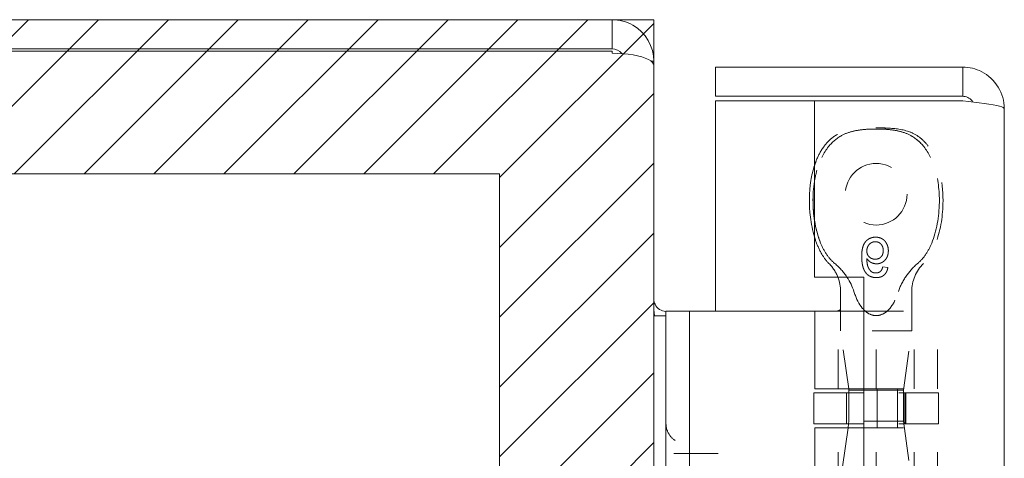
# Model space of a CAD drawing. Units: inches. Extents: x 9 to 126, y 15 to 94.
# Drawn here: x 15 to 18, y 72 to 74 of the extents above; entities that cross this region are included whole.
import ezdxf

# ---------------------------------------------------------------- set-up
doc = ezdxf.new("R2010")
doc.units = ezdxf.units.IN
doc.header["$LTSCALE"] = 8
doc.header["$MEASUREMENT"] = 0
doc.linetypes.add('DASHED', pattern=[0.2067, 0.1654, -0.0413])
for name, color, linetype, lineweight in [('Hidden (ANSI)', 7, 'DASHED', 5), ('NO GO AREAS', 5, 'Continuous', 0), ('Visible (ANSI)', 7, 'Continuous', 5), ('WORK AREA', 1, 'Continuous', 0)]:
    doc.layers.add(name, color=color, linetype=linetype, lineweight=lineweight)

msp = doc.modelspace()

# ---------------------------------------------------------------- hatches: boundary and pattern name
at = {"layer": 'NO GO AREAS'}
h = msp.add_hatch(dxfattribs=at)
h.set_pattern_fill('ANSI31', color=256)
h.paths.add_polyline_path([(16.8525, 73.6076), (8.8525, 73.6076), (8.8525, 37.6076), (16.8525, 37.6076)])
h.paths.add_polyline_path([(9.2425, 73.2176), (16.4625, 73.2176), (16.4625, 72.2346), (16.7227, 72.2346), (16.7384, 72.2346), (16.8092, 72.2346), (16.8092, 72.1096), (16.8092, 72.0111), (16.8138, 72.0196), (16.8189, 72.0196), (16.8278, 72.0029), (16.8348, 72.0029), (16.8438, 72.0196), (16.8489, 72.0196), (16.8489, 71.8556), (16.8438, 71.8556), (16.8348, 71.8723), (16.8278, 71.8723), (16.8189, 71.8556), (16.8138, 71.8556), (16.8092, 71.8641), (16.8092, 71.3552), (16.8138, 71.3637), (16.8189, 71.3637), (16.8278, 71.347), (16.8348, 71.347), (16.8438, 71.3637), (16.8489, 71.3637), (16.8489, 71.1997), (16.8438, 71.1997), (16.8348, 71.2164), (16.8278, 71.2164), (16.8189, 71.1997), (16.8138, 71.1997), (16.8092, 71.2082), (16.8092, 71.1096), (16.8092, 70.9846), (16.7384, 70.9846), (16.7227, 70.9846), (16.4625, 70.9846), (16.4625, 56.2346), (16.7227, 56.2346), (16.7384, 56.2346), (16.8092, 56.2346), (16.8092, 56.1096), (16.8092, 56.0111), (16.8138, 56.0196), (16.8189, 56.0196), (16.8278, 56.0029), (16.8348, 56.0029), (16.8438, 56.0196), (16.8489, 56.0196), (16.8489, 55.8556), (16.8438, 55.8556), (16.8348, 55.8723), (16.8278, 55.8723), (16.8189, 55.8556), (16.8138, 55.8556), (16.8092, 55.8641), (16.8092, 55.3552), (16.8138, 55.3637), (16.8189, 55.3637), (16.8278, 55.347), (16.8348, 55.347), (16.8438, 55.3637), (16.8489, 55.3637), (16.8489, 55.1997), (16.8438, 55.1997), (16.8348, 55.2164), (16.8278, 55.2164), (16.8189, 55.1997), (16.8138, 55.1997), (16.8092, 55.2082), (16.8092, 55.1096), (16.8092, 54.9846), (16.7384, 54.9846), (16.7227, 54.9846), (16.4625, 54.9846), (16.4625, 40.2305), (16.7227, 40.2305), (16.7384, 40.2305), (16.8092, 40.2305), (16.8092, 40.1055), (16.8092, 40.007), (16.8138, 40.0155), (16.8189, 40.0155), (16.8278, 39.9988), (16.8348, 39.9988), (16.8438, 40.0155), (16.8489, 40.0155), (16.8489, 39.8515), (16.8438, 39.8515), (16.8348, 39.8682), (16.8278, 39.8682), (16.8189, 39.8515), (16.8138, 39.8515), (16.8092, 39.86), (16.8092, 39.3511), (16.8138, 39.3596), (16.8189, 39.3596), (16.8278, 39.3429), (16.8348, 39.3429), (16.8438, 39.3596), (16.8489, 39.3596), (16.8489, 39.1956), (16.8438, 39.1956), (16.8348, 39.2123), (16.8278, 39.2123), (16.8189, 39.1956), (16.8138, 39.1956), (16.8092, 39.2041), (16.8092, 39.1055), (16.8092, 38.9805), (16.7384, 38.9805), (16.7227, 38.9805), (16.4625, 38.9805), (16.4625, 37.9976), (9.2425, 37.9976)], flags=16)
h.paths.add_polyline_path([(8.8437, 37.5938), (9.3612, 37.5938), (9.3612, 37.6463), (8.8437, 37.6463)], flags=9)

# ---------------------------------------------------------------- linework, layer by layer
at = {"layer": 'Hidden (ANSI)', "ltscale": 0.003002}
msp.add_line((17.4442, 72.9805), (17.4313, 72.9818), dxfattribs=at)
at = {"layer": 'Hidden (ANSI)', "ltscale": 0.023612}
msp.add_line((17.5047, 72.9194), (17.5047, 72.8198), dxfattribs=at)
at = {"layer": 'Hidden (ANSI)', "ltscale": 0.046768}
for p, q in [((17.3183, 72.6728), (17.3183, 72.8696)), ((17.4147, 72.6728), (17.4147, 72.8696)), ((17.5112, 72.6728), (17.5112, 72.8696)), ((17.5702, 72.6728), (17.5702, 72.8696))]:
    msp.add_line(p, q, dxfattribs=at)
at = {"layer": 'Hidden (ANSI)', "ltscale": 0.011763}
msp.add_line((17.3247, 72.8696), (17.3247, 72.8198), dxfattribs=at)
at = {"layer": 'Hidden (ANSI)', "ltscale": 0.06549}
for p, q in [((17.3837, 72.8696), (17.5702, 72.8696)), ((17.3837, 72.6728), (17.5702, 72.6728)), ((17.3837, 72.5744), (17.5702, 72.5744))]:
    msp.add_line(p, q, dxfattribs=at)
at = {"layer": 'Hidden (ANSI)', "ltscale": 0.067218}
msp.add_line((17.5047, 72.8198), (17.3247, 72.8198), dxfattribs=at)
at = {"layer": 'Hidden (ANSI)', "ltscale": 0.035248}
msp.add_line((17.3454, 72.6728), (17.3247, 72.8198), dxfattribs=at)
at = {"layer": 'Hidden (ANSI)', "ltscale": 0.036}
for p, q in [((17.4836, 72.6697), (17.5047, 72.8198)), ((17.4836, 72.5909), (17.5047, 72.4408))]:
    msp.add_line(p, q, dxfattribs=at)
at = {"layer": 'Hidden (ANSI)', "ltscale": 0.018647}
for p, q in [((17.3399, 72.6631), (17.3399, 72.5844)), ((17.4169, 72.6631), (17.4169, 72.5844)), ((17.4836, 72.5909), (17.4836, 72.6697)), ((17.4873, 72.6631), (17.4873, 72.5844)), ((17.4895, 72.6631), (17.4895, 72.5844)), ((17.5722, 72.6631), (17.5722, 72.5844))]:
    msp.add_line(p, q, dxfattribs=at)
at = {"layer": 'Hidden (ANSI)', "ltscale": 0.017086}
msp.add_line((17.3458, 72.5909), (17.3458, 72.6631), dxfattribs=at)
at = {"layer": 'Hidden (ANSI)', "ltscale": 0.033322}
msp.add_line((17.4836, 72.6697), (17.3837, 72.6697), dxfattribs=at)
at = {"layer": 'Hidden (ANSI)', "ltscale": 0.066225}
for p, q in [((17.5722, 72.6631), (17.3837, 72.6631)), ((17.5722, 72.5844), (17.3837, 72.5844))]:
    msp.add_line(p, q, dxfattribs=at)
at = {"layer": 'Hidden (ANSI)', "ltscale": 0.023334}
for p, q in [((17.417, 72.5744), (17.417, 72.6728)), ((17.4687, 72.5744), (17.4687, 72.6728))]:
    msp.add_line(p, q, dxfattribs=at)
at = {"layer": 'Hidden (ANSI)', "ltscale": 0.001476}
msp.add_line((17.3458, 72.5909), (17.3449, 72.5844), dxfattribs=at)
at = {"layer": 'Hidden (ANSI)', "ltscale": 0.051434}
msp.add_line((17.4836, 72.5909), (17.3458, 72.5909), dxfattribs=at)
at = {"layer": 'Hidden (ANSI)', "ltscale": 0.103878}
for p, q in [((17.3183, 72.1376), (17.3183, 72.5744)), ((17.4147, 72.1376), (17.4147, 72.5744)), ((17.5112, 72.1376), (17.5112, 72.5744)), ((17.5702, 72.1376), (17.5702, 72.5744))]:
    msp.add_line(p, q, dxfattribs=at)
at = {"layer": 'Hidden (ANSI)', "ltscale": 0.03202}
msp.add_line((17.3435, 72.5744), (17.3247, 72.4408), dxfattribs=at)
at = {"layer": 'Hidden (ANSI)', "ltscale": 0.028105}
msp.add_line((16.9169, 72.5096), (17.0005, 72.5096), dxfattribs=at)
at = {"layer": 'Hidden (ANSI)', "ltscale": 0.116584}
msp.add_circle((17.4147, 73.1657), 0.078, dxfattribs=at)
at = {"layer": 'Hidden (ANSI)', "ltscale": 0.009816}
msp.add_arc((17.2247, 72.9194), 0.1, 21.2146, 45.0774, dxfattribs=at)
at = {"layer": 'Hidden (ANSI)', "ltscale": 0.018631}
msp.add_arc((17.6047, 72.9194), 0.1, 134.9226, 180, dxfattribs=at)
at = {"layer": 'Hidden (ANSI)', "ltscale": 0.092302}
msp.add_open_spline([(17.2743, 73.0421), (17.2621, 73.0722), (17.2555, 73.1088), (17.2546, 73.1742), (17.258, 73.2047), (17.2728, 73.2516), (17.2816, 73.2704), (17.3035, 73.2977), (17.3144, 73.3072), (17.3362, 73.3191), (17.3454, 73.3224), (17.3641, 73.327), (17.3735, 73.3284), (17.3932, 73.3304), (17.4043, 73.3308), (17.4147, 73.3308)], degree=3, knots=[0.000001, 0.000001, 0.000001, 0.000001, 0.2476423, 0.2476423, 0.4447549, 0.4447549, 0.5822622, 0.5822622, 0.6824244, 0.6824244, 0.7508932, 0.7508932, 0.8144965, 0.8144965, 0.8870615, 0.8870615, 0.8870615, 0.8870615], dxfattribs=at)
at = {"layer": 'Hidden (ANSI)', "ltscale": 0.047658}
msp.add_open_spline([(17.2587, 73.2386), (17.2601, 73.2427), (17.2616, 73.2469), (17.2679, 73.2627), (17.2738, 73.2742), (17.2861, 73.2916), (17.2918, 73.2982), (17.3077, 73.3126), (17.3191, 73.3196), (17.341, 73.3275), (17.3513, 73.3297), (17.377, 73.3331), (17.3926, 73.3335), (17.4104, 73.3336), (17.4126, 73.3336), (17.4147, 73.3336)], degree=3, knots=[0.6612477, 0.6612477, 0.6612477, 0.6612477, 0.6945379, 0.6945379, 0.7913162, 0.7913162, 0.8568953, 0.8568953, 0.955091, 0.955091, 1.0342606, 1.0342606, 1.1528567, 1.1528567, 1.1695114, 1.1695114, 1.1695114, 1.1695114], dxfattribs=at)
at = {"layer": 'Hidden (ANSI)', "ltscale": 0.054496}
msp.add_open_spline([(17.4147, 73.3308), (17.4043, 73.3308), (17.3932, 73.3304), (17.3734, 73.3284), (17.3641, 73.327), (17.3454, 73.3224), (17.3362, 73.3191), (17.3144, 73.3072), (17.3034, 73.2976), (17.2816, 73.2703), (17.2727, 73.2515), (17.2632, 73.2213), (17.2606, 73.2099), (17.2587, 73.1983)], degree=3, knots=[0, 0, 0, 0, 0.0797292, 0.0797292, 0.149411, 0.149411, 0.2245574, 0.2245574, 0.3344336, 0.3344336, 0.4853587, 0.4853587, 0.5708124, 0.5708124, 0.5708124, 0.5708124], dxfattribs=at)
at = {"layer": 'Hidden (ANSI)'}
msp.add_open_spline([(17.4147, 73.3336), (17.4147, 73.3336), (17.4147, 73.3336), (17.4147, 73.3336)], degree=3, dxfattribs=at)
at = {"layer": 'Hidden (ANSI)', "ltscale": 0.109803}
msp.add_open_spline([(17.4147, 73.3336), (17.4148, 73.3336), (17.4148, 73.3336), (17.4149, 73.3336), (17.415, 73.3336), (17.4153, 73.3336), (17.4155, 73.3336), (17.4165, 73.3336), (17.4172, 73.3336), (17.42, 73.3336), (17.4221, 73.3336), (17.4306, 73.3336), (17.437, 73.3334), (17.4627, 73.3323), (17.4824, 73.3301), (17.5093, 73.3197), (17.5178, 73.3149), (17.5335, 73.3026), (17.5407, 73.295), (17.554, 73.2769), (17.5599, 73.2661), (17.5711, 73.2396), (17.5757, 73.2234), (17.5831, 73.183), (17.5845, 73.1584), (17.5818, 73.0998), (17.5756, 73.0648), (17.5551, 73.0176), (17.5462, 73.0023), (17.5341, 72.9902)], degree=3, knots=[0, 0, 0, 0, 0.0002, 0.0002, 0.0008, 0.0008, 0.0026, 0.0026, 0.008, 0.008, 0.0242, 0.0242, 0.072806, 0.072806, 0.219822, 0.219822, 0.292702, 0.292702, 0.37151, 0.37151, 0.463781, 0.463781, 0.590694, 0.590694, 0.776256, 0.776256, 1.038073, 1.038073, 1.168259, 1.168259, 1.168259, 1.168259], dxfattribs=at)
at = {"layer": 'Hidden (ANSI)', "ltscale": 0.092303}
for points, knots in [([(17.4147, 73.3308), (17.4252, 73.3308), (17.4363, 73.3304), (17.456, 73.3284), (17.4654, 73.327), (17.4841, 73.3224), (17.4933, 73.3191), (17.5151, 73.3072), (17.5261, 73.2976), (17.5479, 73.2703), (17.5568, 73.2515), (17.5715, 73.2045), (17.5749, 73.174), (17.574, 73.1086), (17.5674, 73.0722), (17.5551, 73.0421)], [0, 0, 0, 0, 0.0797292, 0.0797292, 0.149411, 0.149411, 0.2245574, 0.2245574, 0.3344336, 0.3344336, 0.4853587, 0.4853587, 0.7017403, 0.7017403, 0.972616, 0.972616, 0.972616, 0.972616]), ([(17.5551, 73.0421), (17.5674, 73.0722), (17.574, 73.1088), (17.5749, 73.1742), (17.5715, 73.2047), (17.5567, 73.2516), (17.5478, 73.2704), (17.526, 73.2977), (17.515, 73.3072), (17.4932, 73.3191), (17.4841, 73.3224), (17.4653, 73.327), (17.456, 73.3284), (17.4363, 73.3304), (17.4252, 73.3308), (17.4147, 73.3308)], [0.000001, 0.000001, 0.000001, 0.000001, 0.2476423, 0.2476423, 0.4447549, 0.4447549, 0.5822622, 0.5822622, 0.6824244, 0.6824244, 0.7508932, 0.7508932, 0.8144965, 0.8144965, 0.8870615, 0.8870615, 0.8870615, 0.8870615])]:
    msp.add_open_spline(points, degree=3, knots=knots, dxfattribs=at)
at = {"layer": 'Hidden (ANSI)', "ltscale": 0.014218}
msp.add_open_spline([(17.2587, 73.1001), (17.262, 73.0794), (17.2672, 73.0597), (17.2743, 73.0421)], degree=3, dxfattribs=at)
at = {"layer": 'Hidden (ANSI)', "ltscale": 0.018311}
msp.add_open_spline([(17.2954, 72.9902), (17.2882, 72.9973), (17.2823, 73.0056), (17.2708, 73.025), (17.2658, 73.0366), (17.2606, 73.0514), (17.2597, 73.0544), (17.2587, 73.0575)], degree=3, knots=[0, 0, 0, 0, 0.0764648, 0.0764648, 0.1718767, 0.1718767, 0.1960338, 0.1960338, 0.1960338, 0.1960338], dxfattribs=at)
at = {"layer": 'Hidden (ANSI)', "ltscale": 0.016156}
msp.add_open_spline([(17.4136, 73.057), (17.4123, 73.057), (17.4098, 73.0569), (17.4061, 73.0564), (17.4026, 73.0555), (17.3993, 73.0543), (17.3962, 73.0527), (17.3932, 73.0507), (17.3905, 73.0484), (17.3879, 73.0457), (17.3856, 73.0426), (17.3835, 73.0391), (17.3819, 73.0351), (17.3805, 73.0306), (17.3794, 73.0257), (17.3786, 73.0203), (17.3782, 73.0145), (17.3781, 73.0105), (17.3781, 73.0084)], degree=3, knots=[0, 0, 0, 0, 0.056153, 0.110126, 0.162527, 0.214177, 0.265143, 0.316503, 0.369168, 0.423109, 0.479258, 0.538817, 0.601984, 0.670126, 0.743647, 0.822845, 0.908267, 1, 1, 1, 1], dxfattribs=at)
at = {"layer": 'Hidden (ANSI)', "ltscale": 0.012457}
msp.add_open_spline([(17.4455, 73.0224), (17.4455, 73.024), (17.4454, 73.0271), (17.4446, 73.0316), (17.4433, 73.036), (17.4418, 73.0395), (17.4403, 73.0421), (17.4392, 73.044), (17.4379, 73.0457), (17.4365, 73.0474), (17.435, 73.0489), (17.4335, 73.0503), (17.4318, 73.0515), (17.43, 73.0527), (17.4282, 73.0537), (17.4263, 73.0546), (17.4243, 73.0553), (17.4223, 73.0559), (17.4202, 73.0564), (17.418, 73.0568), (17.4158, 73.057), (17.4143, 73.057), (17.4136, 73.057)], degree=3, knots=[0, 0, 0, 0, 0.088885, 0.175792, 0.261604, 0.347814, 0.390801, 0.432583, 0.473539, 0.514169, 0.554103, 0.593824, 0.633318, 0.673276, 0.713166, 0.753039, 0.792923, 0.833032, 0.873662, 0.914906, 0.956957, 1, 1, 1, 1], dxfattribs=at)
at = {"layer": 'Hidden (ANSI)', "ltscale": 0.015095}
for points, knots in [([(17.2743, 73.0421), (17.2783, 73.0323), (17.2832, 73.0228), (17.295, 73.0052), (17.302, 72.997), (17.3102, 72.9902)], [0.000001, 0.000001, 0.000001, 0.000001, 0.0806356, 0.0806356, 0.1622227, 0.1622227, 0.1622227, 0.1622227]), ([(17.5193, 72.9902), (17.5274, 72.997), (17.5344, 73.0051), (17.5462, 73.0227), (17.5511, 73.0323), (17.5551, 73.0421)], [0, 0, 0, 0, 0.0808847, 0.0808847, 0.1618827, 0.1618827, 0.1618827, 0.1618827])]:
    msp.add_open_spline(points, degree=3, knots=knots, dxfattribs=at)
at = {"layer": 'Hidden (ANSI)', "ltscale": 0.008313}
msp.add_open_spline([(17.3911, 73.0222), (17.3911, 73.0232), (17.3912, 73.0252), (17.3917, 73.0282), (17.3926, 73.0311), (17.3939, 73.0339), (17.3954, 73.0365), (17.3972, 73.0389), (17.3992, 73.0408), (17.4015, 73.0425), (17.404, 73.0438), (17.4067, 73.0447), (17.4096, 73.0453), (17.4116, 73.0453), (17.4126, 73.0454)], degree=3, knots=[0, 0, 0, 0, 0.086198, 0.171264, 0.257086, 0.344685, 0.431064, 0.513673, 0.593587, 0.672539, 0.75181, 0.831453, 0.913802, 1, 1, 1, 1], dxfattribs=at)
at = {"layer": 'Hidden (ANSI)', "ltscale": 0.007979}
msp.add_open_spline([(17.4126, 73.0454), (17.4133, 73.0453), (17.4147, 73.0453), (17.4168, 73.045), (17.4187, 73.0446), (17.4206, 73.0439), (17.4224, 73.043), (17.424, 73.042), (17.4256, 73.0407), (17.427, 73.0393), (17.4283, 73.0377), (17.4294, 73.036), (17.4304, 73.0342), (17.4312, 73.0321), (17.4318, 73.03), (17.4323, 73.0277), (17.4325, 73.0253), (17.4325, 73.0237), (17.4326, 73.0228)], degree=3, knots=[0, 0, 0, 0, 0.063966, 0.124857, 0.184388, 0.242193, 0.299883, 0.357043, 0.415705, 0.475245, 0.535497, 0.596281, 0.65772, 0.721045, 0.786256, 0.853831, 0.925316, 1, 1, 1, 1], dxfattribs=at)
at = {"layer": 'Hidden (ANSI)', "ltscale": 0.010507}
msp.add_open_spline([(17.3781, 73.0084), (17.3781, 73.0072), (17.3781, 73.0049), (17.3783, 73.0014), (17.3785, 72.9981), (17.3788, 72.9949), (17.3792, 72.9918), (17.3796, 72.9888), (17.3802, 72.986), (17.3808, 72.9833), (17.3816, 72.9807), (17.3824, 72.9783), (17.3833, 72.9759), (17.3843, 72.9737), (17.3854, 72.9716), (17.3865, 72.9696), (17.3878, 72.9678), (17.3887, 72.9667), (17.3891, 72.9661)], degree=3, knots=[0, 0, 0, 0, 0.080028, 0.157825, 0.232559, 0.30472, 0.374369, 0.44157, 0.506039, 0.568678, 0.628697, 0.687073, 0.743221, 0.797558, 0.850225, 0.90138, 0.95107, 1, 1, 1, 1], dxfattribs=at)
at = {"layer": 'Hidden (ANSI)', "ltscale": 0.007796}
msp.add_open_spline([(17.4121, 73.0013), (17.4113, 73.0013), (17.4099, 73.0013), (17.4079, 73.0016), (17.4059, 73.0021), (17.4039, 73.0027), (17.4021, 73.0035), (17.4004, 73.0045), (17.3987, 73.0056), (17.3972, 73.007), (17.3957, 73.0085), (17.3945, 73.0101), (17.3934, 73.0119), (17.3926, 73.0137), (17.3919, 73.0156), (17.3914, 73.0177), (17.3911, 73.0199), (17.3911, 73.0214), (17.3911, 73.0222)], degree=3, knots=[0, 0, 0, 0, 0.064813, 0.127721, 0.189091, 0.249569, 0.309746, 0.369694, 0.430713, 0.493078, 0.555739, 0.617209, 0.678093, 0.739038, 0.801064, 0.864952, 0.930888, 1, 1, 1, 1], dxfattribs=at)
at = {"layer": 'Hidden (ANSI)', "ltscale": 0.007923}
msp.add_open_spline([(17.4326, 73.0228), (17.4325, 73.022), (17.4325, 73.0204), (17.4322, 73.0181), (17.4318, 73.0159), (17.4312, 73.0139), (17.4305, 73.012), (17.4295, 73.0102), (17.4284, 73.0085), (17.4271, 73.007), (17.4257, 73.0057), (17.4241, 73.0045), (17.4224, 73.0035), (17.4206, 73.0027), (17.4186, 73.002), (17.4165, 73.0016), (17.4143, 73.0013), (17.4128, 73.0013), (17.4121, 73.0013)], degree=3, knots=[0, 0, 0, 0, 0.072203, 0.141201, 0.207364, 0.270147, 0.331677, 0.390858, 0.449735, 0.509026, 0.567731, 0.625342, 0.683822, 0.7425, 0.803165, 0.865914, 0.931403, 1, 1, 1, 1], dxfattribs=at)
at = {"layer": 'Hidden (ANSI)', "ltscale": 0.011708}
msp.add_open_spline([(17.4156, 72.9896), (17.4167, 72.9896), (17.4187, 72.9897), (17.4216, 72.9901), (17.4244, 72.9909), (17.4272, 72.9919), (17.4298, 72.9932), (17.4322, 72.9947), (17.4346, 72.9966), (17.4368, 72.9987), (17.4389, 73.0011), (17.4407, 73.0037), (17.4422, 73.0064), (17.4434, 73.0093), (17.4443, 73.0123), (17.445, 73.0155), (17.4454, 73.0189), (17.4455, 73.0212), (17.4455, 73.0224)], degree=3, knots=[0, 0, 0, 0, 0.06135, 0.121209, 0.179872, 0.23778, 0.296248, 0.355189, 0.415677, 0.478383, 0.541531, 0.604321, 0.666504, 0.729485, 0.793706, 0.860135, 0.928446, 1, 1, 1, 1], dxfattribs=at)
at = {"layer": 'Hidden (ANSI)', "ltscale": 0.011014}
msp.add_open_spline([(17.3409, 72.9556), (17.3406, 72.956), (17.3403, 72.9564), (17.332, 72.9689), (17.322, 72.9804), (17.3102, 72.9902)], degree=3, knots=[1.17171203, 1.17171203, 1.17171203, 1.17171203, 1.17498126, 1.17498126, 1.27110631, 1.27110631, 1.27110631, 1.27110631], dxfattribs=at)
at = {"layer": 'Hidden (ANSI)', "ltscale": 0.008734}
msp.add_open_spline([(17.4031, 72.9693), (17.4023, 72.97), (17.4006, 72.9714), (17.3983, 72.9741), (17.3963, 72.9771), (17.3948, 72.98), (17.3938, 72.9826), (17.393, 72.9848), (17.3925, 72.9873), (17.392, 72.99), (17.3916, 72.9929), (17.3913, 72.996), (17.3911, 72.9994), (17.3911, 73.0017), (17.3911, 73.0029)], degree=3, knots=[0, 0, 0, 0, 0.088616, 0.181908, 0.280054, 0.386296, 0.443895, 0.506412, 0.57436, 0.647626, 0.726403, 0.811442, 0.902772, 1, 1, 1, 1], dxfattribs=at)
at = {"layer": 'Hidden (ANSI)', "ltscale": 0.006843}
msp.add_open_spline([(17.3911, 73.0029), (17.3918, 73.0019), (17.3933, 72.9998), (17.396, 72.997), (17.3989, 72.9947), (17.402, 72.9928), (17.4053, 72.9914), (17.4087, 72.9904), (17.4121, 72.9897), (17.4145, 72.9896), (17.4156, 72.9896)], degree=3, knots=[0, 0, 0, 0, 0.135517, 0.265282, 0.3914, 0.516067, 0.638988, 0.75947, 0.878878, 1, 1, 1, 1], dxfattribs=at)
at = {"layer": 'Hidden (ANSI)', "ltscale": 0.010188}
msp.add_open_spline([(17.415, 72.9546), (17.416, 72.9546), (17.418, 72.9547), (17.4208, 72.955), (17.4235, 72.9555), (17.4261, 72.9563), (17.4285, 72.9573), (17.4308, 72.9584), (17.433, 72.9598), (17.435, 72.9615), (17.4368, 72.9633), (17.4385, 72.9652), (17.4399, 72.9674), (17.4412, 72.9697), (17.4422, 72.9722), (17.4431, 72.9748), (17.4438, 72.9776), (17.4441, 72.9795), (17.4442, 72.9805)], degree=3, knots=[0, 0, 0, 0, 0.0684993, 0.1345723, 0.1982079, 0.2597837, 0.3199509, 0.3795083, 0.4388142, 0.4984971, 0.5581817, 0.6174376, 0.6775224, 0.7379594, 0.8003299, 0.8640897, 0.9306221, 1, 1, 1, 1], dxfattribs=at)
at = {"layer": 'Hidden (ANSI)', "ltscale": 0.002637}
msp.add_open_spline([(17.4313, 72.9818), (17.431, 72.9807), (17.4305, 72.9786), (17.4294, 72.9758), (17.4281, 72.9734), (17.4271, 72.9721), (17.4266, 72.9715)], degree=3, knots=[0, 0, 0, 0, 0.2998018, 0.5643307, 0.7962039, 1, 1, 1, 1], dxfattribs=at)
at = {"layer": 'Hidden (ANSI)', "ltscale": 0.020808}
msp.add_open_spline([(17.5193, 72.9902), (17.5083, 72.9811), (17.4987, 72.9703), (17.4821, 72.9462), (17.4751, 72.9326), (17.4709, 72.9194)], degree=3, knots=[0.5556707, 0.5556707, 0.5556707, 0.5556707, 0.642561, 0.642561, 0.7316681, 0.7316681, 0.7316681, 0.7316681], dxfattribs=at)
at = {"layer": 'Hidden (ANSI)', "ltscale": 0.006884}
msp.add_open_spline([(17.3891, 72.9661), (17.3899, 72.9652), (17.3916, 72.9634), (17.3943, 72.961), (17.3972, 72.959), (17.4004, 72.9574), (17.4038, 72.9562), (17.4073, 72.9552), (17.4111, 72.9547), (17.4137, 72.9546), (17.415, 72.9546)], degree=3, knots=[0, 0, 0, 0, 0.125625, 0.247619, 0.368528, 0.488104, 0.609878, 0.735382, 0.864448, 1, 1, 1, 1], dxfattribs=at)
at = {"layer": 'Hidden (ANSI)', "ltscale": 0.002656}
msp.add_open_spline([(17.4142, 72.9663), (17.4132, 72.9663), (17.4113, 72.9664), (17.4085, 72.967), (17.4057, 72.9679), (17.404, 72.9688), (17.4031, 72.9693)], degree=3, knots=[0, 0, 0, 0, 0.252584, 0.499095, 0.747119, 1, 1, 1, 1], dxfattribs=at)
at = {"layer": 'Hidden (ANSI)', "ltscale": 0.003192}
msp.add_open_spline([(17.4266, 72.9715), (17.4262, 72.971), (17.4253, 72.9702), (17.424, 72.9692), (17.4225, 72.9683), (17.421, 72.9675), (17.4194, 72.967), (17.4177, 72.9666), (17.416, 72.9663), (17.4148, 72.9663), (17.4142, 72.9663)], degree=3, knots=[0, 0, 0, 0, 0.128545, 0.252818, 0.375212, 0.497113, 0.618546, 0.742222, 0.869458, 1, 1, 1, 1], dxfattribs=at)
at = {"layer": 'Hidden (ANSI)', "ltscale": 0.03005}
msp.add_open_spline([(17.3837, 72.873), (17.3876, 72.8691), (17.3922, 72.8653), (17.4028, 72.8599), (17.4089, 72.8584), (17.4206, 72.8584), (17.4266, 72.8599), (17.4375, 72.8655), (17.4424, 72.8694), (17.4561, 72.8838), (17.4623, 72.896), (17.4687, 72.9126), (17.4698, 72.916), (17.4709, 72.9194)], degree=3, knots=[-0.6240757, -0.6240757, -0.6240757, -0.6240757, -0.5813983, -0.5813983, -0.5366463, -0.5366463, -0.4918943, -0.4918943, -0.4471423, -0.4471423, -0.3353567, -0.3353567, -0.3071423, -0.3071423, -0.3071423, -0.3071423], dxfattribs=at)
at = {"layer": 'Hidden (ANSI)', "ltscale": 0.016757}
msp.add_open_spline([(16.9065, 72.5424), (16.8996, 72.5468), (16.8935, 72.5531), (16.8894, 72.5607), (16.8853, 72.5681), (16.8832, 72.5767), (16.8832, 72.5846)], degree=3, knots=[2.136199, 2.136199, 2.136199, 2.136199, 2.641955, 2.641955, 2.641955, 3.141593, 3.141593, 3.141593, 3.141593], dxfattribs=at)
at = {"layer": 'Hidden (ANSI)', "ltscale": 0.004719}
for points, knots in [([(16.9033, 72.5096), (16.9034, 72.5096), (16.9034, 72.5096), (16.9058, 72.5096), (16.9081, 72.5096), (16.9125, 72.5096), (16.9147, 72.5096), (16.9169, 72.5096)], [-0.00081412, -0.00081412, -0.00081412, -0.00081412, 0, 0, 0.02484392, 0.02484392, 0.05056567, 0.05056567, 0.05056567, 0.05056567]), ([(17.0005, 72.5096), (17.0031, 72.5096), (17.0056, 72.5096), (17.0105, 72.5096), (17.0129, 72.5096), (17.0153, 72.5096), (17.0154, 72.5096), (17.0155, 72.5096)], [-0.05056567, -0.05056567, -0.05056567, -0.05056567, -0.02484595, -0.02484595, 0, 0, 0.00081412, 0.00081412, 0.00081412, 0.00081412])]:
    msp.add_open_spline(points, degree=3, knots=knots, dxfattribs=at)
at = {"layer": 'NO GO AREAS'}
msp.add_lwpolyline([(9.2425, 73.2176), (16.4625, 73.2176), (16.4625, 37.9976), (9.2425, 37.9976)], close=True, dxfattribs=at)
at = {"layer": 'Visible (ANSI)'}
for p, q in [((16.7472, 73.6076), (8.9799, 73.6076)), ((16.7472, 73.5336), (16.7472, 73.6076)), ((8.9799, 73.5336), (16.7472, 73.5336)), ((8.9823, 73.5276), (16.7472, 73.5276)), ((16.7472, 73.5225), (16.7472, 73.5276)), ((16.8457, 73.5023), (16.8525, 73.5023)), ((16.8525, 73.4913), (16.8525, 73.5023)), ((16.8525, 73.4913), (16.8525, 37.7239)), ((17.6335, 73.4876), (17.0087, 73.4876)), ((17.0087, 73.4136), (17.0087, 73.4876)), ((17.6335, 73.4136), (17.6335, 73.4876)), ((17.6335, 73.4136), (17.0087, 73.4136)), ((17.2587, 73.4025), (17.0087, 73.4025)), ((17.0087, 73.4025), (17.0087, 72.8696)), ((17.2587, 73.4025), (17.2587, 72.9556)), ((17.2587, 73.4025), (17.6335, 73.4025)), ((17.7387, 73.3823), (17.7387, 37.8428)), ((17.2587, 72.9556), (17.3837, 72.9556)), ((17.3837, 72.9556), (17.3837, 70.2686)), ((17.3247, 72.9194), (17.3247, 72.8696)), ((16.8832, 72.8576), (16.8525, 72.8576)), ((16.8832, 72.8696), (16.8832, 72.7446)), ((16.8832, 72.8696), (16.9423, 72.8696)), ((16.9423, 72.7446), (16.9423, 72.8696)), ((16.9692, 72.8696), (16.9423, 72.8696)), ((17.1551, 72.8696), (16.9692, 72.8696)), ((17.1774, 72.8696), (17.1551, 72.8696)), ((17.2592, 72.8696), (17.1774, 72.8696)), ((17.2592, 72.8696), (17.3837, 72.8696)), ((17.2592, 72.6728), (17.2592, 72.8696)), ((16.8832, 70.4746), (16.8832, 72.7446)), ((16.9423, 70.4746), (16.9423, 72.7446)), ((17.3837, 72.6631), (17.2573, 72.6631)), ((17.2573, 72.6631), (17.2573, 72.5844)), ((17.2592, 72.6728), (17.3837, 72.6728)), ((17.3458, 72.6697), (17.3454, 72.6728)), ((17.3837, 72.6697), (17.3458, 72.6697)), ((17.3458, 72.6631), (17.3458, 72.6697)), ((17.3837, 72.5844), (17.2573, 72.5844)), ((17.3449, 72.5844), (17.3435, 72.5744)), ((17.2592, 72.5744), (17.3837, 72.5744)), ((17.2592, 72.1376), (17.2592, 72.5744))]:
    msp.add_line(p, q, dxfattribs=at)
for centre, radius, start, end in [((16.7472, 73.5023), 0.0312, 38.2337, 90), ((17.2247, 72.9194), 0.1, 0, 21.2146)]:
    msp.add_arc(centre, radius, start, end, dxfattribs=at)
for points, knots in [([(16.8525, 73.5023), (16.8525, 73.5392), (16.8315, 73.5754), (16.7996, 73.5937), (16.7837, 73.6027), (16.7655, 73.6076), (16.7472, 73.6076)], [-1.570796, -1.570796, -1.570796, -1.570796, -0.520146, -0.520146, -0.520146, 0, 0, 0, 0]), ([(16.7472, 73.5225), (16.7841, 73.5225), (16.8203, 73.5163), (16.8386, 73.5068), (16.8476, 73.5021), (16.8525, 73.4967), (16.8525, 73.4913)], [0, 0, 0, 0, 1.050651, 1.050651, 1.050651, 1.570796, 1.570796, 1.570796, 1.570796]), ([(17.7387, 73.3823), (17.7387, 73.4208), (17.7158, 73.4583), (17.6817, 73.4759), (17.6669, 73.4836), (17.6502, 73.4876), (17.6335, 73.4876)], [0, 0, 0, 0, 1.095058, 1.095058, 1.095058, 1.570796, 1.570796, 1.570796, 1.570796]), ([(17.6595, 73.3991), (17.6542, 73.4069), (17.6457, 73.4126), (17.6362, 73.4135), (17.6353, 73.4136), (17.6344, 73.4136), (17.6335, 73.4136)], [0.5736743, 0.5736743, 0.5736743, 0.5736743, 1.4834748, 1.4834748, 1.4834748, 1.5707963, 1.5707963, 1.5707963, 1.5707963]), ([(17.6335, 73.4025), (17.6719, 73.3979), (17.7095, 73.3932), (17.727, 73.3885), (17.7347, 73.3864), (17.7387, 73.3844), (17.7387, 73.3823)], [0, 0, 0, 0, 1.095058, 1.095058, 1.095058, 1.570796, 1.570796, 1.570796, 1.570796]), ([(17.2587, 73.0575), (17.2538, 73.0739), (17.2504, 73.0908), (17.2445, 73.1384), (17.2448, 73.1698), (17.2517, 73.2132), (17.2547, 73.2261), (17.2587, 73.2386)], [0.1960338, 0.1960338, 0.1960338, 0.1960338, 0.3263704, 0.3263704, 0.5614761, 0.5614761, 0.6612477, 0.6612477, 0.6612477, 0.6612477]), ([(17.2587, 73.1983), (17.2559, 73.1806), (17.2547, 73.1625), (17.2552, 73.1298), (17.2564, 73.1147), (17.2587, 73.1001)], [0.5708124, 0.5708124, 0.5708124, 0.5708124, 0.7017403, 0.7017403, 0.814203, 0.814203, 0.814203, 0.814203]), ([(17.3585, 72.9194), (17.3596, 72.916), (17.3608, 72.9126), (17.3671, 72.896), (17.3734, 72.8838), (17.3834, 72.8733), (17.3836, 72.8732), (17.3837, 72.873)], [-0.7661503, -0.7661503, -0.7661503, -0.7661503, -0.7379359, -0.7379359, -0.6261503, -0.6261503, -0.6240757, -0.6240757, -0.6240757, -0.6240757]), ([(16.8832, 72.8691), (16.8717, 72.8693), (16.8605, 72.8765), (16.8555, 72.887), (16.8535, 72.8911), (16.8525, 72.8957), (16.8525, 72.9003)], [-3.125592, -3.125592, -3.125592, -3.125592, -2.012802, -2.012802, -2.012802, -1.570796, -1.570796, -1.570796, -1.570796])]:
    msp.add_open_spline(points, degree=3, knots=knots, dxfattribs=at)
for points in [[(17.3585, 72.9194), (17.3547, 72.9316), (17.3485, 72.9441), (17.3409, 72.9556)], [(16.8539, 72.8576), (16.853, 72.8678), (16.8525, 72.8786), (16.8525, 72.8893)], [(17.3247, 72.874), (17.3214, 72.8719), (17.3176, 72.8704), (17.3137, 72.8697)]]:
    msp.add_open_spline(points, degree=3, dxfattribs=at)
at = {"layer": 'WORK AREA', "color": 1}
for p, q in [((8.8525, 73.6076), (16.8525, 73.6076)), ((16.8525, 73.6076), (16.8525, 37.6076))]:
    msp.add_line(p, q, dxfattribs=at)
at = {"layer": 'WORK AREA'}
msp.add_lwpolyline([(8.8525, 73.6076), (16.8525, 73.6076), (16.8525, 37.6076), (8.8525, 37.6076)], close=True, dxfattribs=at)

doc.saveas('drawing.dxf')
